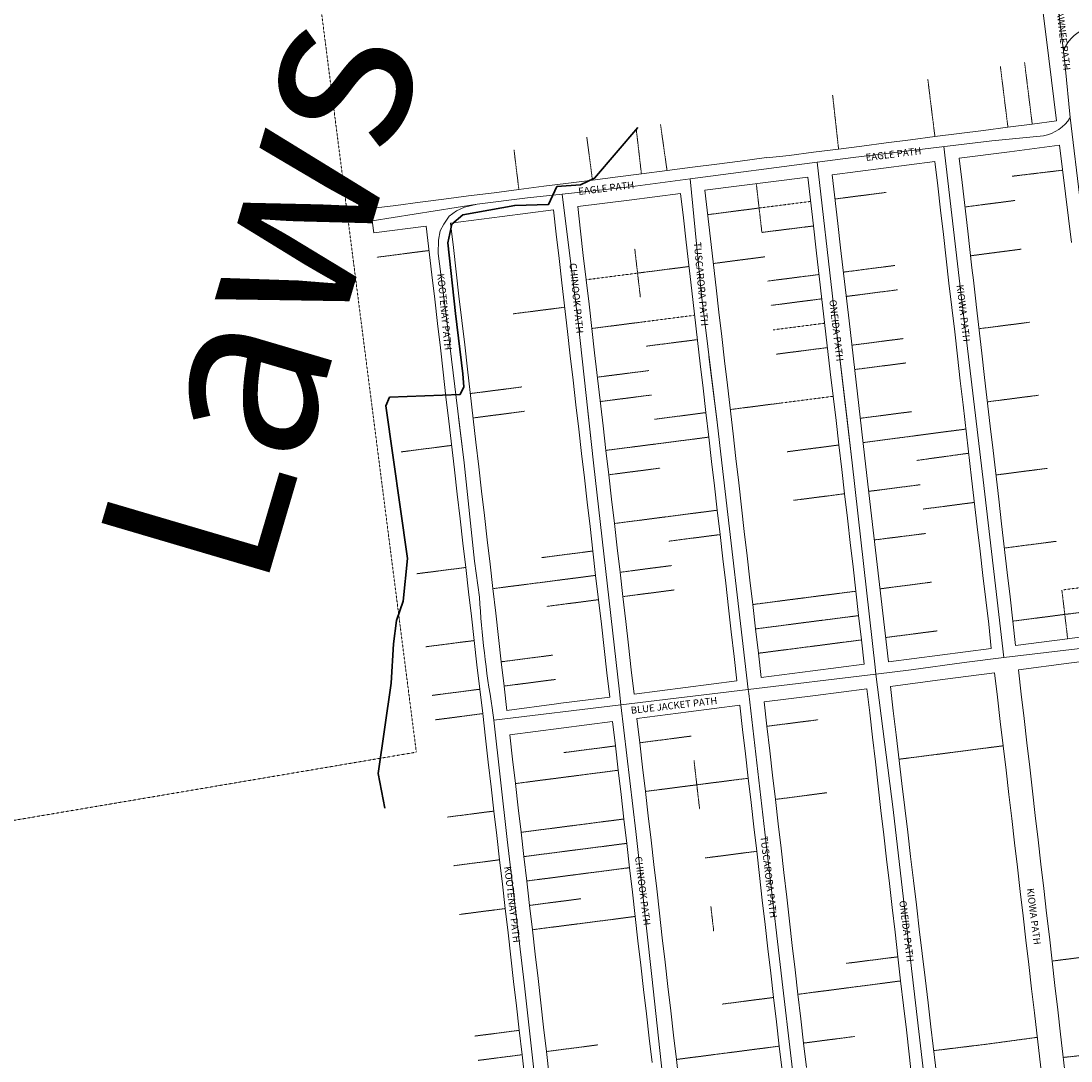
# Model space of a CAD drawing. Extents: x 1538767 to 1691130, y 205651 to 325923.
# Drawn here: x 1579955 to 1581454, y 311671 to 313155 of the extents above; entities that cross this region are included whole.
import ezdxf

# ---------------------------------------------------------------- set-up
doc = ezdxf.new("R2010")
doc.units = 0
doc.header["$MEASUREMENT"] = 0
doc.linetypes.add('DASHED', pattern=[0.25, 0.125, -0.125])
for name, color, linetype, lineweight in [('Maintenance_Ditches', 3, 'Continuous', 35), ('RDCL', 1, 'Continuous', 0), ('STRTROW', 5, 'Continuous', 20), ('T_STREET', 200, 'Continuous', 0), ('TRACT', 234, 'DASHED', 0)]:
    doc.layers.add(name, color=color, linetype=linetype, lineweight=lineweight)
doc.styles.add('DESCRIPTION', font='MSURVEY.SHX', dxfattribs={"height": 250})
doc.styles.add('T5', font='TC-ROMNS.SHX', dxfattribs={"height": 10})

msp = doc.modelspace()

# ---------------------------------------------------------------- linework, layer by layer
at = {"layer": 'Maintenance_Ditches'}
msp.add_lwpolyline([(1580474.2, 312031.6), (1580464.7, 312081), (1580483.6, 312210.2), (1580486.8, 312265.9), (1580491, 312299.5), (1580500.4, 312326.8), (1580506.7, 312387.7), (1580475.8, 312606), (1580481.2, 312618.1), (1580581.8, 312622.1), (1580587.2, 312632.8), (1580585.9, 312651.6), (1580575.1, 312737.5), (1580564.4, 312838.2), (1580569.8, 312865), (1580585.9, 312878.4), (1580659.7, 312891.8), (1580708, 312893.2), (1580720.1, 312918.7), (1580753.6, 312921.4), (1580773.8, 312930.8), (1580835.5, 313003.2)], dxfattribs=at)
at = {"layer": 'RDCL'}
for points in [[(1581443.1, 313112.2), (1581345.3, 313902.8)], [(1581452.8, 313017.1), (1581445.5, 313090.4), (1581443.1, 313112.2)], [(1581539.5, 312268), (1581503.9, 312540.5), (1581485.6, 312722.8), (1581467.3, 312894.6), (1581452.8, 313017.1)], [(1581272.2, 312975.7), (1581297.7, 312759.4), (1581328.5, 312500.1), (1581357.9, 312246.4)], [(1581142.9, 312960.4), (1581091.4, 312953.6)], [(1580818.7, 312917.7), (1580824.4, 312918.3), (1580910, 312929.6), (1581091.4, 312953.6)], [(1581091.4, 312953.6), (1580910, 312929.6)], [(1581091.4, 312953.6), (1581115, 312749.8), (1581141.4, 312524.3)], [(1581357.9, 312246.4), (1581301.4, 312239.7), (1581225.6, 312229), (1581175.4, 312222.9), (1581174.1, 312233), (1581141.4, 312524.3), (1581134.2, 312586.1), (1581115, 312749.8), (1581091.4, 312953.6)], [(1580910, 312929.6), (1580824.4, 312918.3), (1580727.3, 312908)], [(1580910, 312929.6), (1580926.2, 312763.8), (1580948.6, 312582.5), (1580955.2, 312524.3)], [(1580727.3, 312908), (1580678.2, 312902.8), (1580606, 312893.8)], [(1580727.3, 312908), (1580750.6, 312721), (1580772.1, 312524.3)], [(1580606, 312893.8), (1580456.2, 312869.9)], [(1580587.6, 312524.3), (1580578.5, 312598.4), (1580562.8, 312727), (1580550.7, 312823.4), (1580550.9, 312842.4), (1580553.5, 312855.4), (1580558.5, 312864.9), (1580566.4, 312876.3), (1580576.8, 312884.3), (1580588.2, 312889.3), (1580606, 312893.8)], [(1580937, 312676), (1580948.6, 312582.5), (1580955.2, 312524.3), (1580993.1, 312201)], [(1580762.6, 312611.3), (1580772.1, 312524.3), (1580809.1, 312197.5), (1580811.2, 312179.1)], [(1581134.2, 312586.1), (1581141.4, 312524.3), (1581174.1, 312233), (1581175.4, 312222.9)], [(1581539.5, 312268), (1581357.9, 312246.4)], [(1581225.6, 312229), (1581175.4, 312222.9)], [(1581175.4, 312222.9), (1580993.1, 312201)], [(1581175.4, 312222.9), (1581199.9, 312029.7), (1581224.6, 311815.1), (1581257.9, 311528.6), (1581296.1, 311181.9)], [(1580993.1, 312201), (1580811.2, 312179.1)], [(1580993.1, 312201), (1580993.8, 312195.2), (1581021.3, 311960), (1581042.5, 311775.5), (1581075.4, 311495.9), (1581080.1, 311432)], [(1580811.2, 312179.1), (1580629.7, 312157.2)], [(1580629.7, 312157.2), (1580649.1, 311986.8), (1580673.4, 311782.3), (1580706, 311487.2), (1580722.6, 311329), (1580725.3, 311295.1), (1580726.9, 311274.2), (1580729.7, 311260.9), (1580735.8, 311250.4), (1580747.9, 311237.1), (1580758.1, 311228.8)]]:
    msp.add_lwpolyline(points, dxfattribs=at)
for points in [[(1581622.8, 313158.1), (1581482.7, 313146.6, 0.252801), (1581443.1, 313112.2, 1.445817)], [(1581091.4, 312953.6), (1581142.9, 312960.4), (1581340.8, 312984.2), (1581414.7, 312991.2, 0.203035), (1581452.8, 313017.1)], [(1580579.5, 312589.6), (1580587.6, 312524.3), (1580602.3, 312384.2), (1580609.3, 312332.6, 0.026333), (1580627.7, 312174.7), (1580629.7, 312157.2)], [(1580811.2, 312179.1), (1580832.7, 311998.2), (1580855.6, 311791.2), (1580887.6, 311496.2, 0.05092), (1580903.8, 311406.6)]]:
    msp.add_lwpolyline(points, format="xyb", dxfattribs=at)
at = {"layer": 'STRTROW', "flags": 128}
for points in [[(1581350, 313684.9), (1581422.1, 313101.7)], [(1581422.1, 313101.7), (1581433.2, 313012.4), (1581398.5, 313007.9), (1581363.8, 313003.4), (1581329, 312998.9)], [(1581224.9, 312985.5), (1581259.6, 312990), (1581294.3, 312994.5)], [(1581294.3, 312994.5), (1581329, 312998.9)], [(1581086.1, 312967.6), (1581122.1, 312972.2), (1581155.5, 312976.5)], [(1581155.5, 312976.5), (1581190.2, 312981)], [(1581190.2, 312981), (1581224.9, 312985.5)], [(1581019.2, 312959.6), (1581051.3, 312963.1)], [(1581051.3, 312963.1), (1581086.1, 312967.6)], [(1581266.7, 312249.8), (1581340.1, 312259.3)]]:
    msp.add_lwpolyline(points, dxfattribs=at)
at = {"layer": 'STRTROW'}
for points in [[(1581365.9, 312968.4), (1581437.5, 312977.7), (1581446.1, 312908.2)], [(1581365.9, 312968.4), (1581294.3, 312959.2)], [(1580807, 312932.7), (1580840.6, 312937), (1580877.2, 312941.7), (1580913.7, 312946.5)], [(1580913.7, 312946.5), (1580948.4, 312950.9)], [(1580948.4, 312950.9), (1580981.7, 312955.2)], [(1580981.7, 312955.2), (1581019.2, 312960)], [(1581186.2, 312945.2), (1581259.6, 312954.7)], [(1581259.6, 312954.7), (1581263.6, 312919.9)], [(1581294.3, 312959.2), (1581298.4, 312924.4)], [(1580736.5, 312923.6), (1580770.7, 312928), (1580807, 312932.7)], [(1580939.2, 312843.9), (1580931.2, 312913.4), (1581078, 312932.3), (1581086.1, 312862.5)], [(1581186.2, 312945.2), (1581112.8, 312935.7), (1581120.9, 312866.2)], [(1580630.5, 312910), (1580665.7, 312914.5), (1580701.3, 312919.1)], [(1580701.3, 312919.1), (1580736.5, 312923.6)], [(1581263.6, 312919.9), (1581267.7, 312885.1)], [(1581298.4, 312924.4), (1581306.4, 312854.9)], [(1580524.9, 312896.4), (1580558.7, 312900.8)], [(1580558.7, 312900.8), (1580594, 312905.3)], [(1580594, 312905.3), (1580630.5, 312910)], [(1580823.1, 312899.5), (1580896.5, 312908.9), (1580900.5, 312874.2)], [(1581446.1, 312908.2), (1581450.4, 312873.4)], [(1580454, 312887.3), (1580489.8, 312891.9)], [(1580454, 312887.3), (1580458.4, 312852.6)], [(1580489.8, 312891.9), (1580524.9, 312896.4)], [(1580641.6, 312876.1), (1580715, 312885.6)], [(1580715, 312885.6), (1580719, 312850.8)], [(1580753.7, 312855.3), (1580749.7, 312890.1), (1580823.1, 312899.5)], [(1580572.2, 312831.9), (1580568.2, 312866.7), (1580641.6, 312876.1)], [(1580900.5, 312874.2), (1580904.5, 312839.4)], [(1581267.7, 312885.1), (1581271.7, 312850.4)], [(1581450.4, 312873.4), (1581454.7, 312838.7)], [(1580458.4, 312852.6), (1580533.4, 312862.2), (1580541.5, 312792.7)], [(1581086.1, 312862.5), (1581090.1, 312828)], [(1581120.9, 312866.2), (1581124.9, 312831.4)], [(1580719, 312850.8), (1580723, 312816)], [(1580757.7, 312820.5), (1580753.7, 312855.3)], [(1580947.3, 312774.3), (1580939.2, 312843.9)], [(1581271.7, 312850.4), (1581275.7, 312815.6)], [(1581306.4, 312854.9), (1581312.4, 312802.7)], [(1580576.2, 312797.2), (1580572.2, 312831.9)], [(1580904.5, 312839.4), (1580912.6, 312769.9)], [(1581090.1, 312828), (1581110.2, 312654.1)], [(1581124.9, 312831.4), (1581137, 312727.1)], [(1580723, 312816), (1580727, 312781.3)], [(1580765.8, 312751), (1580757.7, 312820.5)], [(1581275.7, 312815.6), (1581279.7, 312780.8)], [(1580580.2, 312762.4), (1580576.2, 312797.2)], [(1581312.4, 312802.7), (1581314.5, 312785.3)], [(1580541.5, 312792.7), (1580545.5, 312757.9)], [(1580727, 312781.3), (1580735.1, 312711.7)], [(1581279.7, 312780.8), (1581283.8, 312746.1)], [(1581314.5, 312785.3), (1581318.4, 312751)], [(1580912.6, 312769.9), (1580924.6, 312665.6)], [(1580951.3, 312739.6), (1580947.3, 312774.3)], [(1580545.5, 312757.9), (1580549.5, 312723.1)], [(1580588.3, 312692.8), (1580584.2, 312727.6), (1580580.2, 312762.4)], [(1580773.8, 312681.4), (1580765.8, 312751)], [(1581318.4, 312751), (1581318.5, 312750.5)], [(1581318.5, 312750.5), (1581326.5, 312681)], [(1580955.3, 312704.8), (1580951.3, 312739.6)], [(1581283.8, 312746.1), (1581287.8, 312711.3)], [(1580549.5, 312723.1), (1580553.6, 312688.4)], [(1581137, 312727.1), (1581149, 312622.8)], [(1580735.1, 312711.7), (1580739.1, 312677)], [(1581287.8, 312711.3), (1581291.8, 312676.5)], [(1580604.4, 312553.8), (1580592.3, 312658.1), (1580588.3, 312692.8)], [(1580959.4, 312670), (1580955.3, 312704.8)], [(1580553.6, 312688.4), (1580557.6, 312653.6)], [(1580739.1, 312677), (1580743.1, 312642.2)], [(1580785.9, 312577.1), (1580773.8, 312681.4)], [(1581291.8, 312676.5), (1581295.8, 312641.7)], [(1581326.5, 312681), (1581330.6, 312646.2)], [(1580924.6, 312665.6), (1580928.7, 312630.8)], [(1580963.4, 312635.2), (1580959.4, 312670)], [(1580557.6, 312653.6), (1580561.6, 312618.8)], [(1581110.2, 312654.1), (1581118.7, 312584.7)], [(1581330.6, 312646.2), (1581338.6, 312576.7)], [(1580743.1, 312642.2), (1580747.1, 312607.4)], [(1580928.6, 312631.1), (1580932.7, 312596.1), (1580936.7, 312561.1), (1580940.8, 312526.4)], [(1580971.4, 312565.7), (1580963.4, 312635.2)], [(1581295.8, 312641.7), (1581299.9, 312607)], [(1580561.6, 312618.8), (1580565.6, 312584.1)], [(1581149, 312622.8), (1581161.1, 312518.5)], [(1580747.1, 312607.4), (1580751.2, 312572.7)], [(1581299.9, 312607), (1581311.6, 312502.6)], [(1580565.6, 312584.1), (1580573.7, 312514.5)], [(1580751.2, 312572.7), (1580755.2, 312537.7)], [(1580785.9, 312577.1), (1580789.9, 312542.2), (1580794, 312507.4), (1580798, 312472.6)], [(1581118.7, 312584.7), (1581122.6, 312549.9), (1581126.7, 312515.1)], [(1581338.6, 312576.7), (1581342.6, 312541.9)], [(1580971.4, 312565.7), (1580975.5, 312530.8)], [(1580604.4, 312553.8), (1580608.4, 312518.7)], [(1581342.6, 312541.9), (1581350.7, 312472.4)], [(1580755.2, 312537.7), (1580759.2, 312502.9)], [(1580940.8, 312526.4), (1580944.8, 312491.6)], [(1580975.5, 312530.8), (1580979.5, 312496.1)], [(1580573.7, 312514.5), (1580577.7, 312479.5)], [(1580608.4, 312518.7), (1580612.5, 312483.9)], [(1581126.7, 312515.1), (1581130.7, 312480.3), (1581134.7, 312445.5)], [(1581161.1, 312518.5), (1581169.2, 312448.9)], [(1580759.2, 312502.9), (1580763.3, 312468.1)], [(1580979.5, 312496.1), (1580983.5, 312461.3)], [(1581311.6, 312502.6), (1581320, 312433.1)], [(1580612.5, 312483.9), (1580616.5, 312449.2)], [(1580944.8, 312491.6), (1580948.8, 312456.8), (1580952.8, 312422), (1580956.9, 312387.3)], [(1580577.7, 312479.5), (1580581.8, 312444.7)], [(1580763.3, 312468.1), (1580767.3, 312433.4)], [(1580798, 312472.6), (1580802, 312437.8), (1580806, 312403.1)], [(1581350.7, 312472.4), (1581354.7, 312437.6)], [(1580983.5, 312461.3), (1580987.5, 312426.5)], [(1580581.8, 312444.7), (1580585.8, 312409.9)], [(1580616.5, 312449.2), (1580620.5, 312414.4)], [(1581134.7, 312445.5), (1581135.2, 312441.4)], [(1581135.2, 312441.4), (1581138.7, 312410.8)], [(1581169.2, 312448.9), (1581177.2, 312379.4)], [(1581354.7, 312437.6), (1581362.8, 312368.1)], [(1580767.3, 312433.4), (1580771.3, 312398.6), (1580775.3, 312363.8), (1580779.4, 312329.1), (1580783.4, 312294.3)], [(1580987.5, 312426.5), (1580991.6, 312391.8)], [(1581320, 312433.1), (1581324.1, 312398.4)], [(1580585.8, 312409.9), (1580589.8, 312375.1), (1580593.8, 312340.4)], [(1580620.5, 312414.4), (1580624.5, 312379.6)], [(1581138.7, 312410.8), (1581142.7, 312376)], [(1580806, 312403.1), (1580810.1, 312368.2), (1580814.1, 312333.5), (1580818.2, 312297.8)], [(1580991.6, 312391.8), (1580995.6, 312357)], [(1581324.1, 312398.4), (1581328, 312363.6)], [(1580624.5, 312379.6), (1580628.6, 312344.9), (1580632.6, 312310.1)], [(1580956.9, 312387.3), (1580960.9, 312352.5)], [(1581142.7, 312376), (1581146.7, 312341.2), (1581150.7, 312306.4), (1581154.7, 312271.7), (1581158.7, 312236.9), (1581085.5, 312227.4)], [(1581177.2, 312379.4), (1581185.3, 312309.9)], [(1581328, 312363.6), (1581332.1, 312328.8)], [(1581362.8, 312368.1), (1581366.8, 312333.3)], [(1580960.9, 312352.5), (1580964.9, 312317.7)], [(1580995.6, 312357), (1580999.6, 312322.2), (1581003.6, 312287.4), (1581007.7, 312252.7), (1581011.7, 312217.9), (1581085.5, 312227.4)], [(1580593.8, 312340.4), (1580597.9, 312305.6)], [(1581366.8, 312333.3), (1581374.8, 312263.8)], [(1580964.9, 312317.7), (1580968.9, 312283)], [(1581332.1, 312328.8), (1581336.5, 312294.1)], [(1580597.9, 312305.6), (1580601.9, 312270.8), (1580605.9, 312236.1)], [(1580632.6, 312310.1), (1580636.6, 312275.3)], [(1581185.3, 312309.9), (1581193.3, 312240.3)], [(1580783.4, 312294.3), (1580787.4, 312259.5)], [(1580818.2, 312297.8), (1580822.1, 312264)], [(1581336.5, 312294.1), (1581340.1, 312259.3)], [(1580636.6, 312275.3), (1580640.6, 312240.5), (1580644.7, 312205.8), (1580648.7, 312171)], [(1580968.9, 312283), (1580973, 312248.2)], [(1581374.8, 312263.8), (1581449.1, 312273.3), (1581451.9, 312273.7), (1581523.4, 312282.9)], [(1580787.4, 312259.5), (1580791.4, 312224.7)], [(1580822.1, 312264), (1580826.2, 312229.2)], [(1580973, 312248.2), (1580977, 312213.4), (1580903.6, 312203.9)], [(1581266.7, 312249.8), (1581193.3, 312240.3)], [(1581450.8, 312238.3), (1581527.7, 312248.2)], [(1580605.9, 312236.1), (1580609.9, 312201.3), (1580614, 312166.5), (1580618, 312131.7)], [(1580826.2, 312229.2), (1580830.2, 312194.5), (1580903.6, 312203.9)], [(1581378.9, 312229), (1581450.8, 312238.3)], [(1581378.9, 312229), (1581382.9, 312194.3)], [(1580791.4, 312224.7), (1580795.5, 312190), (1580722, 312180.9)], [(1581196.1, 312205.4), (1581270.2, 312215)], [(1581270.2, 312215), (1581344.8, 312224.6)], [(1581344.8, 312224.6), (1581348.9, 312189.9)], [(1581089.1, 312192.6), (1581162.5, 312202.1), (1581166.7, 312167.4)], [(1581200.2, 312170.7), (1581196.1, 312205.4)], [(1580719.5, 312180.6), (1580722, 312180.9)], [(1581023.8, 312113.6), (1581019.7, 312148.4), (1581015.7, 312183.1), (1581089.1, 312192.6)], [(1581348.9, 312189.9), (1581352.9, 312155.3)], [(1581382.9, 312194.3), (1581386.9, 312159.6)], [(1580648.7, 312171), (1580719.5, 312180.6)], [(1580907.6, 312169.2), (1580834.2, 312159.7), (1580838.2, 312124.9), (1580842.3, 312090.1)], [(1580985, 312143.9), (1580981, 312178.6), (1580907.6, 312169.2)], [(1581170.7, 312132.9), (1581166.7, 312167.4)], [(1581204.3, 312136.1), (1581200.2, 312170.7)], [(1580726.1, 312145.7), (1580799.5, 312155.2), (1580803.5, 312120.4), (1580807.5, 312085.7), (1580811.6, 312050.9)], [(1581352.9, 312155.3), (1581361.1, 312085.9)], [(1581386.9, 312159.6), (1581390.9, 312125)], [(1580652.7, 312136.2), (1580726.1, 312145.7)], [(1580656.7, 312101.5), (1580652.7, 312136.2)], [(1580989.1, 312109.1), (1580985, 312143.9)], [(1581212.6, 312066.7), (1581204.3, 312136.1)], [(1580618, 312131.7), (1580622, 312097)], [(1581174.7, 312097.8), (1581170.7, 312132.9)], [(1581390.9, 312125), (1581394.9, 312090.3)], [(1580997.1, 312039.6), (1580993.1, 312074.3), (1580989.1, 312109.1)], [(1581023.8, 312113.6), (1581027.8, 312078.8)], [(1580622, 312097), (1580626, 312062.2)], [(1580656.7, 312101.5), (1580660.8, 312066.7), (1580664.8, 312031.9)], [(1581178.7, 312063), (1581174.7, 312097.8)], [(1580842.3, 312090.1), (1580846.3, 312055.4), (1580850.3, 312020.6)], [(1581027.8, 312078.8), (1581031.8, 312044), (1581035.8, 312009.3)], [(1581361.1, 312085.9), (1581365.1, 312051.3)], [(1581394.9, 312090.3), (1581398.9, 312055.6)], [(1580626, 312062.2), (1580630.1, 312027.4), (1580634.1, 311992.7)], [(1581182.6, 312028.2), (1581178.7, 312063)], [(1581216.7, 312032.1), (1581212.6, 312066.7)], [(1580827.7, 311911.8), (1580823.6, 311946.6), (1580819.6, 311981.3), (1580815.6, 312016.1), (1580811.6, 312050.9)], [(1581365.1, 312051.3), (1581369.2, 312016.6)], [(1581398.9, 312055.6), (1581402.9, 312021)], [(1580664.8, 312031.9), (1580668.8, 311997.1), (1580672.8, 311962.4), (1580676.9, 311927.6), (1580678.9, 311910.2)], [(1581001.1, 312004.8), (1580997.1, 312039.6)], [(1581220.8, 311997.4), (1581216.7, 312032.1)], [(1580850.3, 312020.6), (1580854.3, 311985.8)], [(1581186.7, 311993.5), (1581182.6, 312028.2)], [(1581369.2, 312016.6), (1581373.3, 311981.9)], [(1581402.9, 312021), (1581407, 311986.3)], [(1581009.2, 311935.3), (1581005.2, 311970), (1581001.1, 312004.8)], [(1581035.8, 312009.3), (1581039.9, 311974.5)], [(1580634.1, 311992.7), (1580638.1, 311957.9), (1580642.1, 311923.1)], [(1581190.7, 311958.7), (1581186.7, 311993.5)], [(1581224.9, 311962.8), (1581220.8, 311997.4)], [(1581407, 311986.3), (1581411, 311951.6)], [(1580854.3, 311985.8), (1580858.4, 311951.1)], [(1581039.9, 311974.5), (1581043.9, 311939.7)], [(1581373.3, 311981.9), (1581377.3, 311947.3)], [(1581194.7, 311923.9), (1581190.7, 311958.7)], [(1581229.1, 311928.1), (1581224.9, 311962.8)], [(1580858.4, 311951.1), (1580862.4, 311916.3)], [(1581377.3, 311947.3), (1581381.4, 311912.6)], [(1581411, 311951.6), (1581415, 311916.9)], [(1581013.2, 311900.5), (1581009.2, 311935.3)], [(1581043.9, 311939.7), (1581048, 311904.5)], [(1581233.2, 311893.5), (1581229.1, 311928.1)], [(1580642.1, 311923.1), (1580646.2, 311888.3), (1580650.2, 311853.6)], [(1580835.7, 311842.3), (1580831.7, 311877), (1580827.7, 311911.8)], [(1580862.4, 311916.3), (1580866.4, 311881.5)], [(1581198.7, 311889.8), (1581194.7, 311923.9)], [(1581381.4, 311912.6), (1581385.5, 311877.9)], [(1581415, 311916.9), (1581419.1, 311881.6)], [(1580678.9, 311910.2), (1580680.9, 311892.8), (1580684.9, 311858.1), (1580688.9, 311823.3)], [(1581017.2, 311865.7), (1581013.2, 311900.5)], [(1581048, 311904.5), (1581051.9, 311870.2)], [(1580866.4, 311881.5), (1580870.4, 311846.7)], [(1581202.7, 311854.6), (1581198.7, 311889.8)], [(1581237.3, 311858.8), (1581233.7, 311889.1), (1581233.2, 311893.5)], [(1581419.1, 311881.6), (1581423, 311847.9)], [(1581051.9, 311870.2), (1581056, 311835.4)], [(1581385.5, 311877.9), (1581389.5, 311843.4)], [(1580650.2, 311853.6), (1580654.2, 311818.8)], [(1581021.3, 311830.9), (1581017.2, 311865.7)], [(1581214.8, 311749.8), (1581210.7, 311785), (1581206.7, 311819.4), (1581202.7, 311854.6)], [(1581241.4, 311824.2), (1581237.3, 311858.8)], [(1580839.7, 311807.5), (1580835.7, 311842.3)], [(1580870.4, 311846.7), (1580874.5, 311812)], [(1581389.5, 311843.4), (1581393.7, 311808.4)], [(1581423, 311847.9), (1581431, 311778.3)], [(1580688.9, 311823.3), (1580693, 311788.5)], [(1581025.3, 311796.2), (1581021.3, 311830.9)], [(1581056, 311835.4), (1581060, 311800.7)], [(1581245.6, 311789.5), (1581241.4, 311824.2)], [(1580654.2, 311818.8), (1580658.2, 311784)], [(1580843.8, 311772.7), (1580839.7, 311807.5)], [(1580874.5, 311812), (1580878.5, 311777.2)], [(1581393.7, 311808.4), (1581397.7, 311773.9)], [(1581033.3, 311726.6), (1581029.3, 311761.4), (1581025.3, 311796.2)], [(1581060, 311800.7), (1581064, 311765.9), (1581068, 311731.1)], [(1580658.2, 311784), (1580662.3, 311749.3)], [(1580693, 311788.5), (1580697, 311753.7)], [(1580878.5, 311777.2), (1580882.5, 311742.4)], [(1581249.9, 311753.5), (1581245.6, 311789.5)], [(1581431, 311778.3), (1581435.1, 311743.6)], [(1580847.8, 311737.9), (1580843.8, 311772.7)], [(1581397.7, 311773.9), (1581401.8, 311739.3)], [(1580662.3, 311749.3), (1580666.3, 311714.5), (1580670.3, 311679.7), (1580674.3, 311645)], [(1580697, 311753.7), (1580701, 311719)], [(1581218.9, 311715.3), (1581214.8, 311749.8)], [(1581253.9, 311719.6), (1581249.9, 311753.5)], [(1580851.8, 311703.2), (1580847.8, 311737.9)], [(1580882.5, 311742.4), (1580886.5, 311707.7)], [(1581401.8, 311739.3), (1581410.9, 311661.2), (1581414, 311635.3)], [(1581435.1, 311743.6), (1581439.1, 311708.9)], [(1580701, 311719), (1580705, 311684.2), (1580709, 311649.4), (1580713.1, 311614.7)], [(1581041.4, 311657.1), (1581037.3, 311691.9), (1581033.3, 311726.6)], [(1581068, 311731.1), (1581072.1, 311696.3), (1581076.1, 311661.6)], [(1581270.3, 311581.6), (1581253.9, 311719.6)], [(1580855.8, 311668.4), (1580851.8, 311703.2)], [(1580886.5, 311707.7), (1580890.6, 311672.9), (1580892.6, 311655.5)], [(1581222.7, 311680.5), (1581218.9, 311715.3)], [(1581439.1, 311708.9), (1581447.1, 311639.6)], [(1581226.8, 311645.5), (1581222.7, 311680.5)]]:
    msp.add_lwpolyline(points, dxfattribs=at)
at = {"layer": 'TRACT'}
for points in [[(1580316.2, 313695.1), (1580519.3, 312111.5)], [(1581008.6, 312888.1), (1581082, 312897.5)], [(1580761.7, 312785.7), (1580835.1, 312795.2)], [(1580843.2, 312725.6), (1580916.6, 312735.1)], [(1581102.1, 312723.7), (1581028.7, 312714.2)], [(1581041, 312609.9), (1581114.4, 312619.4)], [(1581040.8, 312609.9), (1581041, 312609.9)], [(1581514.8, 312352.4), (1581443.3, 312343.2)], [(1580519.3, 312111.5), (1579544.8, 311946.4)]]:
    msp.add_lwpolyline(points, dxfattribs=at)
at = {"layer": 'TRACT', "ltscale": 0.25, "flags": 128}
for points in [[(1581387.6, 313095.8), (1581398.5, 313007.9)], [(1581353.1, 313089.9), (1581363.8, 313003.4)], [(1581249.4, 313072.2), (1581259.6, 312990)], [(1581113.6, 313049), (1581122.1, 312972.2)], [(1580915.7, 312099.6), (1580919.7, 312064.9)], [(1580919.7, 312064.9), (1580923.7, 312030.1)], [(1580939.8, 311891), (1580943.8, 311856.2)]]:
    msp.add_lwpolyline(points, dxfattribs=at)
at = {"layer": 'TRACT', "ltscale": 0.25}
for points in [[(1580867.9, 313007.1), (1580877.2, 312941.7)], [(1580833.2, 313001.1), (1580840.6, 312937)], [(1580762.6, 312989.4), (1580770.7, 312928)], [(1580658.7, 312971.3), (1580665.7, 312914.5)], [(1581370.1, 312933.5), (1581441.9, 312942.1)], [(1581004.6, 312922.9), (1581008.6, 312888.1)], [(1581116.9, 312901), (1581190.2, 312910.4)], [(1580935.2, 312878.6), (1581008.6, 312888.1)], [(1581008.6, 312888.1), (1581012.6, 312853.3)], [(1581302.4, 312889.6), (1581374.2, 312898.9)], [(1581012.6, 312853.3), (1581086.1, 312862.5)], [(1580462.8, 312817.8), (1580537.5, 312827.5)], [(1580831.1, 312830), (1580835.1, 312795.2)], [(1581310.5, 312819.9), (1581382.5, 312829.4)], [(1580943.3, 312808.9), (1581016.7, 312818.5)], [(1580835.1, 312795.2), (1580908.5, 312804.6)], [(1581128.9, 312796.6), (1581202.3, 312806.1)], [(1580835.1, 312795.2), (1580839.2, 312760.4)], [(1581020.7, 312783.8), (1581094.1, 312793.2)], [(1581132.9, 312761.9), (1581206.3, 312771.4)], [(1581025.3, 312749.1), (1581098.1, 312758.5)], [(1580657.7, 312737.1), (1580731.1, 312746.5)], [(1580769.8, 312716.2), (1580843.2, 312725.6)], [(1581322.5, 312715.8), (1581395, 312725.1)], [(1580847.2, 312690.9), (1580920.6, 312700.3)], [(1581141, 312692.3), (1581214.4, 312701.8)], [(1581032.8, 312679.5), (1581106.2, 312688.9)], [(1581145, 312657.6), (1581218.4, 312667)], [(1580851.2, 312656.1), (1580777.8, 312646.7)], [(1580669.7, 312632.7), (1580596.3, 312623.3)], [(1580781.9, 312611.9), (1580855.3, 312621.3)], [(1581334.6, 312611.5), (1581407.5, 312620.9)], [(1580967.4, 312600.5), (1581040.8, 312609.9)], [(1580673.7, 312598), (1580600.3, 312588.5)], [(1580859.3, 312586.6), (1580932.7, 312596.1)], [(1581153.1, 312588), (1581226.5, 312597.5)], [(1581230.2, 312563), (1581303.7, 312572.6)], [(1580863.3, 312551.6), (1580936.7, 312561.1)], [(1581157.1, 312553.3), (1581229.8, 312562.9)], [(1581229.8, 312562.9), (1581230.2, 312563)], [(1580497.8, 312540.1), (1580569.7, 312549.3)], [(1580789.9, 312542.2), (1580863.3, 312551.6)], [(1581048.9, 312540.3), (1581122.6, 312549.9)], [(1581234, 312527.9), (1581307.6, 312538.1)], [(1580794, 312507.4), (1580867.4, 312516.9)], [(1581346.7, 312507.1), (1581420, 312516.6)], [(1581165.1, 312483.7), (1581238.5, 312493.2)], [(1581057.5, 312470.9), (1581130.7, 312480.3)], [(1581242.6, 312458.4), (1581315.8, 312467.9)], [(1580875.4, 312447.3), (1580948.8, 312456.8)], [(1580802, 312437.8), (1580875.4, 312447.3)], [(1580879.4, 312412.6), (1580952.8, 312422)], [(1581173.2, 312414.4), (1581246.6, 312423.6)], [(1581358.7, 312402.8), (1581432.5, 312412.4)], [(1580697.9, 312389.1), (1580771.3, 312398.6)], [(1580810.1, 312368.2), (1580883.5, 312377.8)], [(1580519.8, 312366.1), (1580589.8, 312375.1)], [(1580702, 312354.3), (1580775.3, 312363.8)], [(1580628.6, 312344.9), (1580702, 312354.3)], [(1581181.2, 312344.6), (1581254.6, 312354.1)], [(1580814.1, 312333.5), (1580887.5, 312343)], [(1580999.6, 312322.2), (1581073.4, 312331.8)], [(1581073.4, 312331.8), (1581146.7, 312341.2)], [(1581445, 312308.1), (1581440.8, 312342.9)], [(1580706, 312319.6), (1580779.4, 312329.1)], [(1581445, 312308.1), (1581447.6, 312308.4), (1581519.1, 312317.7)], [(1581077.5, 312297), (1581150.7, 312306.4)], [(1581370.8, 312298.5), (1581445, 312308.1)], [(1581449.1, 312273.3), (1581445, 312308.1)], [(1581003.6, 312287.4), (1581077.5, 312297)], [(1580532.9, 312261.9), (1580601.9, 312270.8)], [(1581081.5, 312262.2), (1581154.7, 312271.7)], [(1581189.3, 312275.1), (1581262.7, 312284.6)], [(1581007.7, 312252.7), (1581081.5, 312262.2)], [(1580640.6, 312240.5), (1580714, 312250)], [(1580644.7, 312205.8), (1580718, 312215.3)], [(1580541.7, 312192.5), (1580609.9, 312201.3)], [(1580546.1, 312157.6), (1580614, 312166.5)], [(1581019.7, 312148.4), (1581093.1, 312157.8)], [(1580838.2, 312124.9), (1580911.6, 312134.4)], [(1580730.1, 312110.9), (1580803.5, 312120.4)], [(1580660.8, 312066.7), (1580734.1, 312076.2)], [(1580734.1, 312076.2), (1580807.5, 312085.7)], [(1580846.3, 312055.4), (1580919.7, 312064.9)], [(1580919.7, 312064.9), (1580993.1, 312074.3)], [(1581031.8, 312044), (1581105.2, 312053.6)], [(1580563.6, 312018.8), (1580630.1, 312027.4)], [(1580742.2, 312006.6), (1580815.6, 312016.1)], [(1580668.8, 311997.1), (1580742.2, 312006.6)], [(1580672.8, 311962.4), (1580746.2, 311971.9)], [(1580746.2, 311971.9), (1580819.6, 311981.3)], [(1580572.4, 311949.4), (1580638.1, 311957.9)], [(1580931.8, 311960.5), (1581005.2, 311970)], [(1580750.2, 311937.1), (1580823.6, 311946.6)], [(1580676.9, 311927.6), (1580750.2, 311937.1)], [(1580680.9, 311892.8), (1580754.3, 311902.3)], [(1580581.1, 311879.9), (1580646.2, 311888.3)], [(1580684.9, 311858.1), (1580758.3, 311867.5)], [(1580758.3, 311867.5), (1580831.7, 311877)], [(1581133.4, 311810.1), (1581206.7, 311819.4)], [(1581137.4, 311775.4), (1581210.7, 311785)], [(1580955.9, 311751.9), (1581029.3, 311761.4)], [(1581064, 311765.9), (1581137.4, 311775.4)], [(1580603, 311706.3), (1580666.3, 311714.5)], [(1581072.1, 311696.3), (1581145.5, 311705.8)], [(1580705, 311684.2), (1580778.4, 311693.7)], [(1580964, 311682.4), (1581037.3, 311691.9)], [(1580607.4, 311671.6), (1580670.3, 311679.7)], [(1580890.6, 311672.9), (1580964, 311682.4)]]:
    msp.add_lwpolyline(points, dxfattribs=at)
at = {"layer": 'TRACT', "ltscale": 0.5}
for points in [[(1581281.5, 312110.8), (1581208.4, 312101.4)], [(1581357, 312120.6), (1581281.5, 312110.8)], [(1581427, 311813.3), (1581497.4, 311822.4)], [(1581328.5, 311694.1), (1581405.9, 311704.5)], [(1581257.9, 311685.5), (1581328.5, 311694.1)], [(1581442.9, 311675.8), (1581513.5, 311683.3)]]:
    msp.add_lwpolyline(points, dxfattribs=at)

# ---------------------------------------------------------------- texts
at = {"layer": 'Maintenance_Ditches', "style": 'DESCRIPTION'}
msp.add_text('Laws', height=250, rotation=73.5819, dxfattribs=at).set_placement((1580300, 312335))
at = {"layer": 'T_STREET', "style": 'T5'}
for s, height, rotation, p in [('SHAWNEE PATH', 10.067, 276.715, (1581431.2, 313186.4)), ('EAGLE PATH', 10.08, 6.8308, (1581161.4, 312955.3)), ('EAGLE PATH', 10.13, 6.9213, (1580751.1, 312906.7)), ('TUSCARORA PATH', 10.287, 275.0125, (1580915.5, 312839.1)), ('CHINOOK PATH', 10.12, 275.6428, (1580737.9, 312809)), ('KOOTENAY PATH', 10.098, 275.5647, (1580549.1, 312794.1)), ('KIOWA PATH', 10.08, 276.7136, (1581290.4, 312778.1)), ('ONEIDA PATH', 10.077, 276.6891, (1581108.8, 312756.7)), ('BLUE JACKET PATH', 9.949, 6.5606, (1580826.1, 312166.2)), ('TUSCARORA PATH', 10.07, 276.7865, (1581010.4, 311991.2)), ('CHINOOK PATH', 9.956, 277.2956, (1580831.3, 311962.1)), ('KOOTENAY PATH', 10.087, 276.8356, (1580644.7, 311948)), ('KIOWA PATH', 9.99, 277.1668, (1581390.7, 311916.7)), ('ONEIDA PATH', 10.051, 277.0792, (1581208.7, 311899.1))]:
    msp.add_text(s, height=height, rotation=rotation, dxfattribs=at).set_placement(p)

doc.saveas('drawing.dxf')
